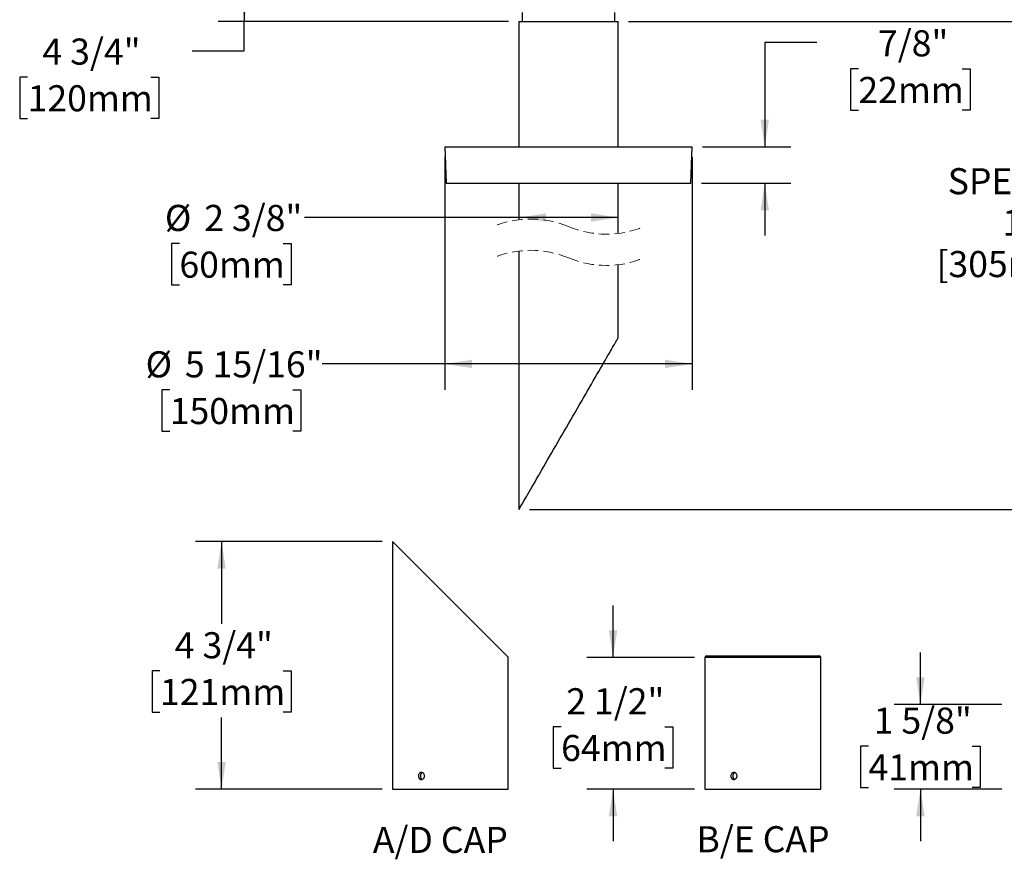
# Model space of a CAD drawing. Units: inches. Extents: x 1.9 to 45.8, y 1.8 to 42.1.
# Drawn here: x 7.3 to 30.9, y 1.8 to 21.9 of the extents above; entities that cross this region are included whole.
import ezdxf

# ---------------------------------------------------------------- set-up
doc = ezdxf.new("R2010")
doc.units = ezdxf.units.IN
doc.header["$LTSCALE"] = 5
doc.header["$MEASUREMENT"] = 0
doc.linetypes.add('HIDDEN', pattern=[0.075, 0.05, -0.025])
doc.layers.add('SLD-0', color=7, linetype='Continuous')
doc.styles.add('SLDTEXTSTYLE0', font='GOTHIC.TTF', dxfattribs={"width": 0.913})
doc.dimstyles.new('SLDDIMSTYLE0', dxfattribs={"dimtxt": 0.625, "dimasz": 0.65, "dimexe": 0, "dimexo": 0.0625, "dimgap": 0.15625, "dimtad": 0, "dimtih": 1, "dimtoh": 1, "dimdec": 0, "dimrnd": 1e-09, "dimzin": 12, "dimdsep": 46, "dimlunit": 5, "dimtxsty": 'SLDTEXTSTYLE0', "dimsah": 1, "dimcen": 0.09, "dimadec": 0, "dimazin": 3, "dimtfac": 1, "dimtdec": 0, "dimtofl": 0, "dimtmove": 0, "dimatfit": 3, "dimfxl": 0, "dimfrac": 2, "dimtolj": 1, "dimtzin": 12, "dimarcsym": 0})
doc.dimstyles.new('SLDDIMSTYLE1', dxfattribs={"dimtxt": 0.625, "dimasz": 0.65, "dimexe": 0, "dimexo": 0.0625, "dimgap": 0.15625, "dimtad": 0, "dimtih": 1, "dimtoh": 1, "dimdec": 6, "dimrnd": 1e-09, "dimzin": 12, "dimdsep": 46, "dimlunit": 5, "dimtxsty": 'SLDTEXTSTYLE0', "dimsah": 1, "dimcen": 0.09, "dimadec": 0, "dimazin": 3, "dimtfac": 1, "dimtdec": 0, "dimtofl": 0, "dimtmove": 0, "dimatfit": 3, "dimfxl": 0, "dimfrac": 2, "dimtolj": 1, "dimtzin": 12, "dimarcsym": 0})
doc.dimstyles.new('SLDDIMSTYLE3', dxfattribs={"dimtxt": 0.625, "dimasz": 0.65, "dimexe": 0, "dimexo": 0.0625, "dimgap": 0.15625, "dimtad": 0, "dimtih": 1, "dimtoh": 1, "dimdec": 6, "dimrnd": 1e-09, "dimzin": 12, "dimdsep": 46, "dimlunit": 5, "dimtxsty": 'SLDTEXTSTYLE0', "dimsah": 1, "dimcen": 0.09, "dimadec": 0, "dimazin": 3, "dimtfac": 1, "dimtdec": 0, "dimtmove": 0, "dimatfit": 0, "dimfxl": 0, "dimfrac": 2, "dimtolj": 1, "dimtzin": 12, "dimarcsym": 0})
doc.dimstyles.new('SLDDIMSTYLE4', dxfattribs={"dimtxt": 0.625, "dimasz": 0.65, "dimexe": 0, "dimexo": 0.0625, "dimgap": 0.15625, "dimtad": 0, "dimtih": 1, "dimtoh": 1, "dimdec": 6, "dimlfac": 0.8, "dimrnd": 1e-09, "dimzin": 12, "dimdsep": 46, "dimlunit": 5, "dimtxsty": 'SLDTEXTSTYLE0', "dimsah": 1, "dimcen": 0.09, "dimadec": 0, "dimazin": 3, "dimtfac": 1, "dimtdec": 0, "dimtofl": 0, "dimtmove": 0, "dimatfit": 3, "dimfxl": 0, "dimfrac": 2, "dimtolj": 1, "dimtzin": 12, "dimarcsym": 0})
doc.dimstyles.new('SLDDIMSTYLE5', dxfattribs={"dimtxt": 0.625, "dimasz": 0.65, "dimexe": 0, "dimexo": 0.0625, "dimgap": 0.15625, "dimtad": 0, "dimtih": 1, "dimtoh": 1, "dimdec": 6, "dimlfac": 0.8, "dimrnd": 1e-09, "dimzin": 12, "dimdsep": 46, "dimlunit": 5, "dimtxsty": 'SLDTEXTSTYLE0', "dimsah": 1, "dimcen": 0.09, "dimadec": 0, "dimazin": 3, "dimtfac": 1, "dimtdec": 0, "dimtmove": 0, "dimatfit": 0, "dimfxl": 0, "dimfrac": 2, "dimtolj": 1, "dimtzin": 12, "dimarcsym": 0})

# ---------------------------------------------------------------- blocks, each defined once
blk = doc.blocks.new('_D_6')
at = {"layer": 'SLD-0'}
for p, q in [((19.159, 26.567), (12.099, 26.567)), ((12.724, 26.567), (12.724, 21.842)), ((19.051, 21.842), (12.099, 21.842)), ((12.724, 21.143), (12.724, 21.842)), ((11.474, 21.143), (12.724, 21.143)), ((7.534, 20.51), (7.344, 20.51)), ((7.344, 20.51), (7.344, 19.518)), ((10.482, 20.51), (10.673, 20.51)), ((10.673, 20.51), (10.673, 19.518)), ((7.344, 19.518), (7.534, 19.518)), ((10.673, 19.518), (10.482, 19.518))]:
    blk.add_line(p, q, dxfattribs=at)
for points in [[(12.724, 26.567), (12.624, 25.917), (12.824, 25.917)], [(12.724, 21.842), (12.824, 22.492), (12.624, 22.492)]]:
    blk.add_solid(points, dxfattribs=at)
at = {"layer": 'SLD-0', "char_height": 0.625, "attachment_point": 1, "style": 'SLDTEXTSTYLE0'}
for s, insert in [('4 3/4"', (7.889, 21.435)), ('120mm', (7.534, 20.316))]:
    blk.add_mtext(s, dxfattribs=dict(at, insert=insert))
blk = doc.blocks.new('_D_8')
at = {"layer": 'SLD-0'}
for p, q in [((19.301, 17.147), (14.162, 17.147)), ((21.676, 17.147), (19.301, 17.147)), ((11.169, 16.524), (10.978, 16.524)), ((10.978, 16.524), (10.978, 15.531)), ((13.655, 16.524), (13.845, 16.524)), ((13.845, 16.524), (13.845, 15.531)), ((10.978, 15.531), (11.169, 15.531)), ((13.845, 15.531), (13.655, 15.531))]:
    blk.add_line(p, q, dxfattribs=at)
for points in [[(19.301, 17.147), (19.951, 17.047), (19.951, 17.247)], [(21.676, 17.147), (21.026, 17.247), (21.026, 17.047)]]:
    blk.add_solid(points, dxfattribs=at)
at = {"layer": 'SLD-0', "char_height": 0.625, "attachment_point": 1, "style": 'SLDTEXTSTYLE0'}
for s, insert in [('%%c', (10.821, 17.449)), ('2 3/8"', (11.764, 17.449)), ('60mm', (11.169, 16.33))]:
    blk.add_mtext(s, dxfattribs=dict(at, insert=insert))
blk = doc.blocks.new('_D_9')
at = {"layer": 'SLD-0'}
for p, q in [((21.926, 21.842), (33.535, 21.842)), ((32.91, 21.842), (32.91, 18.522)), ((32.597, 15.753), (33.222, 16.065)), ((33.222, 16.065), (32.91, 16.221)), ((32.91, 16.221), (32.91, 15.546)), ((32.91, 15.596), (32.597, 15.753)), ((32.91, 10.15), (32.91, 15.596)), ((19.551, 10.15), (33.535, 10.15))]:
    blk.add_line(p, q, dxfattribs=at)
for points in [[(32.91, 21.842), (32.81, 21.192), (33.01, 21.192)], [(32.91, 10.15), (33.01, 10.8), (32.81, 10.8)]]:
    blk.add_solid(points, dxfattribs=at)
at = {"layer": 'SLD-0', "char_height": 0.625, "attachment_point": 1, "style": 'SLDTEXTSTYLE0'}
for s, insert in [('SPECIFY LENGTH:', (29.571, 18.329)), ('12" OR 18"', (30.882, 17.336)), ('[305mm - 457mm]', (29.3, 16.344))]:
    blk.add_mtext(s, dxfattribs=dict(at, insert=insert))
blk = doc.blocks.new('_D_10')
at = {"layer": 'SLD-0'}
for p, q in [((17.526, 18.592), (17.526, 13.015)), ((23.451, 18.592), (23.451, 13.015)), ((17.526, 13.64), (14.591, 13.64)), ((23.451, 13.64), (17.526, 13.64)), ((10.938, 13.017), (10.747, 13.017)), ((10.747, 13.017), (10.747, 12.025)), ((13.886, 13.017), (14.076, 13.017)), ((14.076, 13.017), (14.076, 12.025)), ((10.747, 12.025), (10.938, 12.025)), ((14.076, 12.025), (13.886, 12.025))]:
    blk.add_line(p, q, dxfattribs=at)
for points in [[(17.526, 13.64), (18.176, 13.54), (18.176, 13.74)], [(23.451, 13.64), (22.801, 13.74), (22.801, 13.54)]]:
    blk.add_solid(points, dxfattribs=at)
at = {"layer": 'SLD-0', "char_height": 0.625, "attachment_point": 1, "style": 'SLDTEXTSTYLE0'}
for s, insert in [('%%c', (10.359, 13.942)), ('5 15/16"', (11.302, 13.942)), ('150mm', (10.938, 12.823))]:
    blk.add_mtext(s, dxfattribs=dict(at, insert=insert))
blk = doc.blocks.new('_D_11')
at = {"layer": 'SLD-0'}
for p, q in [((26.439, 21.342), (25.189, 21.342)), ((25.189, 21.342), (25.189, 18.842)), ((27.431, 20.709), (27.24, 20.709)), ((27.24, 20.709), (27.24, 19.717)), ((29.917, 20.709), (30.107, 20.709)), ((30.107, 20.709), (30.107, 19.717)), ((27.24, 19.717), (27.431, 19.717)), ((30.107, 19.717), (29.917, 19.717)), ((23.701, 18.842), (25.814, 18.842)), ((23.671, 17.967), (25.814, 17.967)), ((25.189, 17.967), (25.189, 16.717))]:
    blk.add_line(p, q, dxfattribs=at)
for points in [[(25.189, 18.842), (25.289, 19.492), (25.089, 19.492)], [(25.189, 17.967), (25.089, 17.317), (25.289, 17.317)]]:
    blk.add_solid(points, dxfattribs=at)
at = {"layer": 'SLD-0', "char_height": 0.625, "attachment_point": 1, "style": 'SLDTEXTSTYLE0'}
for s, insert in [('7/8"', (27.901, 21.634)), ('22mm', (27.431, 20.515))]:
    blk.add_mtext(s, dxfattribs=dict(at, insert=insert))
blk = doc.blocks.new('_D_12')
at = {"layer": 'SLD-0'}
for p, q in [((16.022, 9.386), (11.553, 9.386)), ((12.178, 9.386), (12.178, 7.415)), ((10.704, 6.286), (10.513, 6.286)), ((10.513, 6.286), (10.513, 5.294)), ((13.652, 6.286), (13.842, 6.286)), ((13.842, 6.286), (13.842, 5.294)), ((10.513, 5.294), (10.704, 5.294)), ((13.842, 5.294), (13.652, 5.294)), ((12.178, 3.454), (12.178, 5.167)), ((16.022, 3.454), (11.553, 3.454))]:
    blk.add_line(p, q, dxfattribs=at)
for points in [[(12.178, 9.386), (12.078, 8.736), (12.278, 8.736)], [(12.178, 3.454), (12.278, 4.104), (12.078, 4.104)]]:
    blk.add_solid(points, dxfattribs=at)
at = {"layer": 'SLD-0', "char_height": 0.625, "attachment_point": 1, "style": 'SLDTEXTSTYLE0'}
for s, insert in [('4 3/4"', (11.058, 7.211)), ('121mm', (10.704, 6.092))]:
    blk.add_mtext(s, dxfattribs=dict(at, insert=insert))
blk = doc.blocks.new('_D_13')
at = {"layer": 'SLD-0'}
for p, q in [((21.555, 6.604), (21.555, 7.854)), ((23.506, 6.604), (20.93, 6.604)), ((20.311, 4.944), (20.121, 4.944)), ((20.121, 4.944), (20.121, 3.952)), ((22.798, 4.944), (22.988, 4.944)), ((22.988, 4.944), (22.988, 3.952)), ((20.121, 3.952), (20.311, 3.952)), ((22.988, 3.952), (22.798, 3.952)), ((23.506, 3.454), (20.93, 3.454)), ((21.555, 3.454), (21.555, 2.204))]:
    blk.add_line(p, q, dxfattribs=at)
for points in [[(21.555, 6.604), (21.655, 7.254), (21.455, 7.254)], [(21.555, 3.454), (21.455, 2.804), (21.655, 2.804)]]:
    blk.add_solid(points, dxfattribs=at)
at = {"layer": 'SLD-0', "char_height": 0.625, "attachment_point": 1, "style": 'SLDTEXTSTYLE0'}
for s, insert in [('2 1/2"', (20.435, 5.869)), ('64mm', (20.311, 4.75))]:
    blk.add_mtext(s, dxfattribs=dict(at, insert=insert))
blk = doc.blocks.new('_D_14')
at = {"layer": 'SLD-0'}
for p, q in [((28.917, 5.479), (28.917, 6.729)), ((30.867, 5.479), (28.292, 5.479)), ((27.674, 4.48), (27.484, 4.48)), ((27.484, 4.48), (27.484, 3.488)), ((30.16, 4.48), (30.35, 4.48)), ((30.35, 4.48), (30.35, 3.488)), ((27.484, 3.488), (27.674, 3.488)), ((30.867, 3.454), (28.292, 3.454)), ((28.917, 3.454), (28.917, 2.204)), ((30.35, 3.488), (30.16, 3.488))]:
    blk.add_line(p, q, dxfattribs=at)
for points in [[(28.917, 5.479), (29.017, 6.129), (28.817, 6.129)], [(28.917, 3.454), (28.817, 2.804), (29.017, 2.804)]]:
    blk.add_solid(points, dxfattribs=at)
at = {"layer": 'SLD-0', "char_height": 0.625, "attachment_point": 1, "style": 'SLDTEXTSTYLE0'}
for s, insert in [('1 5/8"', (27.798, 5.406)), ('41mm', (27.674, 4.287))]:
    blk.add_mtext(s, dxfattribs=dict(at, insert=insert))

msp = doc.modelspace()

# ---------------------------------------------------------------- linework, layer by layer
at = {"color": 7, "linetype": 'Continuous', "lineweight": 25}
for p, q in [((19.3789069, 22.0610563), (19.3789069, 21.8421488)), ((21.5989068, 21.8421488), (21.5989068, 22.0609237)), ((19.3014068, 21.8421488), (19.3014068, 18.8421485)), ((19.3014068, 21.8421488), (20.4889068, 21.8421488)), ((20.4889068, 21.8421488), (21.6764068, 21.8421488)), ((21.6764068, 18.8421485), (21.6764068, 21.8421488)), ((17.526407, 18.8421485), (17.5569626, 17.9671488)), ((17.526407, 18.8421485), (17.8177813, 18.8421485)), ((17.8177813, 18.8421485), (23.4514067, 18.8421485)), ((23.4208511, 17.9671488), (23.4514067, 18.8421485)), ((17.5569626, 17.9671488), (17.8453317, 17.9671488)), ((17.8453317, 17.9671488), (23.4208511, 17.9671488)), ((19.3014068, 17.9671488), (19.3014068, 17.094376)), ((21.6764068, 16.7655673), (21.6764068, 17.9671488)), ((19.3014068, 16.3443758), (19.3014068, 10.1499385)), ((21.6764068, 14.2635589), (21.6764068, 16.015567)), ((16.2717459, 9.3856017), (16.2717459, 3.4543517)), ((16.2717459, 9.3856017), (19.0467459, 6.6106017)), ((19.0467459, 5.6867973), (19.0467459, 6.6106017)), ((23.7563711, 6.6043517), (23.7563711, 3.4543517)), ((26.5313711, 6.6043517), (23.7563711, 6.6043517)), ((23.7938711, 6.6418517), (26.4938711, 6.6418517)), ((26.5313711, 5.7056017), (26.5313711, 6.6043517)), ((19.0467459, 3.8517973), (19.0467459, 5.5171251)), ((26.5313711, 3.8518258), (26.5313711, 5.5356017)), ((19.0467459, 3.4543517), (19.0467459, 3.6821251)), ((26.5313711, 3.4543517), (26.5313711, 3.6819224)), ((16.2717459, 3.4543517), (19.0467459, 3.4543517)), ((23.7563711, 3.4543517), (26.5313711, 3.4543517))]:
    msp.add_line(p, q, dxfattribs=at)
at = {"color": 7, "linetype": 'Continuous', "lineweight": 25, "flags": 128}
msp.add_lwpolyline([(19.3014068, 10.1499385), (19.3025371, 10.1518956), (19.3059256, 10.1577645), (19.3115661, 10.1675359), (19.3194476, 10.1811863), (19.3295553, 10.1986923), (19.3418699, 10.2200232), (19.356368, 10.2451346), (19.3730218, 10.2739795), (19.3917999, 10.3065039), (19.4126663, 10.3426469), (19.4355814, 10.3823356), (19.4605016, 10.4254997), (19.4873795, 10.4720523), (19.5161638, 10.521909), (19.5467997, 10.5749712), (19.5792291, 10.6311404), (19.61339, 10.6903086), (19.6492175, 10.7523654), (19.6866435, 10.817189), (19.7255965, 10.8846573), (19.7660026, 10.9546423), (19.8077848, 11.0270114), (19.8508635, 11.1016252), (19.8951568, 11.1783439), (19.9405803, 11.2570197), (19.9870476, 11.3375035), (20.0344702, 11.4196418), (20.0827579, 11.5032784), (20.1318187, 11.5882537), (20.1815592, 11.6744071), (20.2318848, 11.7615742), (20.2826996, 11.8495872), (20.333907, 11.9382808), (20.3854094, 12.027486), (20.4371088, 12.1170326), (20.4889068, 12.2067493), (20.5407048, 12.296466), (20.5924043, 12.3860114), (20.6439067, 12.4752166), (20.695114, 12.5639102), (20.7459289, 12.6519244), (20.7962544, 12.7390903), (20.845995, 12.8252437), (20.8950557, 12.910219), (20.9433434, 12.9938556), (20.990766, 13.075995), (21.0372333, 13.1564777), (21.0826568, 13.2351547), (21.1269501, 13.3118722), (21.1700288, 13.3864871), (21.211811, 13.4588563), (21.2522171, 13.5288413), (21.2911702, 13.5963096), (21.3285961, 13.6611331), (21.3644237, 13.7231888), (21.3985846, 13.782357), (21.4310139, 13.8385262), (21.4616499, 13.8915896), (21.4904342, 13.9414451), (21.517312, 13.9879989), (21.5422322, 14.0311618), (21.5651473, 14.0708517), (21.5860138, 14.1069935), (21.6047918, 14.1395179), (21.6214457, 14.168364), (21.6359437, 14.1934753), (21.6482583, 14.2148051), (21.658366, 14.2323122), (21.6662476, 14.2459626), (21.671888, 14.2557329), (21.6752766, 14.2616018), (21.6764068, 14.2635589)], dxfattribs=at)
at = {"color": 7, "linetype": 'HIDDEN', "lineweight": 18}
for centre, start, end in [((19.5826568, 14.7549713), 67.38013505, 112.61986495), ((21.3951568, 19.1049713), 247.38013505, 292.61986495), ((19.5826568, 14.0049713), 67.38013505, 112.61986495), ((21.3951568, 18.3549713), 247.38013505, 292.61986495)]:
    msp.add_arc(centre, 2.35625, start, end, dxfattribs=at)
at = {"color": 7, "linetype": 'Continuous', "lineweight": 25}
for centre, start, end in [((23.7938711, 6.6043517), 90, 180), ((26.4938711, 6.6043517), 0, 90)]:
    msp.add_arc(centre, 0.0375, start, end, dxfattribs=at)
for points, knots in [([(19.0467292, 5.5171251), (19.0467291, 5.5171252), (19.046729, 5.5171255), (19.0465607, 5.519898), (19.0462689, 5.5249476), (19.0458758, 5.5323233), (19.0454386, 5.5415724), (19.0449975, 5.5526345), (19.0446099, 5.5649937), (19.0443133, 5.5785201), (19.0441462, 5.5925789), (19.0441246, 5.6070233), (19.0442511, 5.6211794), (19.0445132, 5.6349094), (19.0448771, 5.6475845), (19.045308, 5.6590796), (19.0457506, 5.668862), (19.0461631, 5.6768426), (19.0464882, 5.6825808), (19.046706, 5.6862053), (19.0467305, 5.6866012), (19.0467426, 5.6867973)], [0, 0, 0, 0, 0.0366214965, 0.089445343, 0.1437992306, 0.1966606286, 0.2510500575, 0.3039963223, 0.3584776806, 0.4114239354, 0.465910475, 0.5187714412, 0.57316784, 0.6259914692, 0.6803432448, 0.7332356294, 0.7876577886, 0.8406177944, 0.8951155733, 0.9480366217, 1, 1, 1, 1]), ([(26.5313711, 5.5356017), (26.5313711, 5.5356017), (26.5313368, 5.5361568), (26.5312061, 5.5383318), (26.5311105, 5.5399396), (26.5308691, 5.5442024), (26.5307232, 5.5468664), (26.5304094, 5.5530241), (26.5302403, 5.5565391), (26.5298962, 5.5644769), (26.5297268, 5.5687765), (26.529413, 5.5779849), (26.5292671, 5.5829551), (26.5290254, 5.5932566), (26.5289298, 5.5985566), (26.5287992, 5.6094524), (26.5287649, 5.6150877), (26.5287653, 5.6317323), (26.5289071, 5.642917), (26.5293877, 5.6633768), (26.5297286, 5.6728611), (26.5302384, 5.6846195), (26.5304108, 5.6882082), (26.5307255, 5.6943806), (26.5308686, 5.6969908), (26.5311099, 5.7012547), (26.5312073, 5.702892), (26.5313371, 5.7050516), (26.5313711, 5.7056017), (26.5313711, 5.7056017)], [0, 0, 0, 0, 0.0625, 0.0625, 0.125, 0.125, 0.1875, 0.1875, 0.25, 0.25, 0.3125, 0.3125, 0.375, 0.375, 0.4375, 0.4375, 0.5, 0.5, 0.625, 0.625, 0.75, 0.75, 0.8125, 0.8125, 0.875, 0.875, 0.9375, 0.9375, 1, 1, 1, 1]), ([(17.0404111, 3.7668517), (17.0404111, 3.7612348), (17.0399166, 3.755712), (17.0379811, 3.7448469), (17.0365166, 3.7394482), (17.0327005, 3.7291551), (17.0303677, 3.7242735), (17.0248686, 3.7150347), (17.0216738, 3.7106615), (17.0112337, 3.6989029), (17.0028527, 3.6925704), (16.9848985, 3.6840913), (16.9751394, 3.6818577), (16.9607334, 3.6818487), (16.9558729, 3.6824006), (16.9464963, 3.6845692), (16.9419548, 3.6861738), (16.9331617, 3.6904295), (16.9289247, 3.6930903), (16.921105, 3.6992416), (16.9174714, 3.7027532), (16.9107686, 3.7106839), (16.9078035, 3.7149816), (16.9026278, 3.7241843), (16.9003954, 3.7291512), (16.8968192, 3.7394491), (16.895474, 3.7447473), (16.8936543, 3.7556393), (16.8931884, 3.7612735), (16.8931834, 3.7779166), (16.8950386, 3.7891008), (16.9021271, 3.8095648), (16.907436, 3.8190532), (16.9173515, 3.8308197), (16.9210476, 3.8344115), (16.9288914, 3.8405919), (16.9330452, 3.8432062), (16.9418266, 3.8474785), (16.946458, 3.849121), (16.9558028, 3.8512908), (16.9605654, 3.8518461), (16.9751367, 3.8518628), (16.9847644, 3.8496643), (16.9983352, 3.8432719), (17.0026367, 3.8406643), (17.0107942, 3.8345084), (17.0146721, 3.8309223), (17.0251247, 3.8191659), (17.0307834, 3.809694), (17.0383832, 3.7892457), (17.0404111, 3.7780855), (17.0404111, 3.7668517)], [0, 0, 0, 0, 0.03125, 0.03125, 0.0625, 0.0625, 0.09375, 0.09375, 0.125, 0.125, 0.1875, 0.1875, 0.25, 0.25, 0.28125, 0.28125, 0.3125, 0.3125, 0.34375, 0.34375, 0.375, 0.375, 0.40625, 0.40625, 0.4375, 0.4375, 0.46875, 0.46875, 0.5, 0.5, 0.5625, 0.5625, 0.625, 0.625, 0.65625, 0.65625, 0.6875, 0.6875, 0.71875, 0.71875, 0.75, 0.75, 0.8125, 0.8125, 0.84375, 0.84375, 0.875, 0.875, 0.9375, 0.9375, 1, 1, 1, 1]), ([(16.9892201, 3.8472473), (16.9862737, 3.8460461), (16.9794701, 3.8432724), (16.9698854, 3.8362978), (16.9606021, 3.8270693), (16.9528545, 3.81602), (16.94675, 3.8036141), (16.9425295, 3.7901344), (16.9402236, 3.7760142), (16.939967, 3.7616366), (16.9416806, 3.7474171), (16.9453985, 3.7337667), (16.9509485, 3.7210266), (16.9582733, 3.7096252), (16.9670997, 3.6997253), (16.9773553, 3.6920471), (16.9847294, 3.6875807), (16.9887539, 3.6864121), (16.9888001, 3.6863987)], [0, 0, 0, 0, 0.051656533, 0.1192808724, 0.18690562, 0.2546585674, 0.3224110915, 0.3901680046, 0.4579243164, 0.5255536044, 0.5931830545, 0.6607525425, 0.7283226946, 0.7959932917, 0.8636640215, 0.9314389742, 0.9992133169, 1, 1, 1, 1]), ([(19.0467292, 3.6821251), (19.0467291, 3.6821252), (19.046729, 3.6821255), (19.0465607, 3.684898), (19.0462689, 3.6899476), (19.0458758, 3.6973233), (19.0454386, 3.7065724), (19.0449975, 3.7176345), (19.0446099, 3.7299937), (19.0443133, 3.7435201), (19.0441462, 3.7575789), (19.0441246, 3.7720233), (19.0442511, 3.7861794), (19.0445132, 3.7999094), (19.0448771, 3.8125845), (19.045308, 3.8240796), (19.0457506, 3.833862), (19.0461631, 3.8418426), (19.0464882, 3.8475808), (19.046706, 3.8512053), (19.0467305, 3.8516012), (19.0467426, 3.8517973)], [0, 0, 0, 0, 0.0366214965, 0.089445343, 0.1437992306, 0.1966606286, 0.2510500575, 0.3039963223, 0.3584776806, 0.4114239354, 0.465910475, 0.5187714412, 0.57316784, 0.6259914692, 0.6803432448, 0.7332356294, 0.7876577886, 0.8406177944, 0.8951155733, 0.9480366217, 1, 1, 1, 1]), ([(24.5250363, 3.7668517), (24.5250363, 3.7612348), (24.5245418, 3.755712), (24.5226063, 3.7448469), (24.5211419, 3.7394482), (24.5173257, 3.7291551), (24.514993, 3.7242735), (24.5094938, 3.7150347), (24.506299, 3.7106615), (24.4958589, 3.6989029), (24.4874779, 3.6925704), (24.4695237, 3.6840913), (24.4597646, 3.6818577), (24.4453586, 3.6818487), (24.4404981, 3.6824006), (24.4311215, 3.6845692), (24.42658, 3.6861738), (24.4177869, 3.6904295), (24.41355, 3.6930903), (24.4057302, 3.6992416), (24.4020966, 3.7027532), (24.3953938, 3.7106839), (24.3924287, 3.7149816), (24.387253, 3.7241843), (24.3850206, 3.7291512), (24.3814444, 3.7394491), (24.3800992, 3.7447473), (24.3782795, 3.7556393), (24.3778136, 3.7612735), (24.3778086, 3.7779166), (24.3796639, 3.7891008), (24.3867524, 3.8095648), (24.3920612, 3.8190532), (24.4019767, 3.8308197), (24.4056728, 3.8344115), (24.4135167, 3.8405919), (24.4176704, 3.8432062), (24.4264519, 3.8474785), (24.4310832, 3.849121), (24.4404281, 3.8512908), (24.4451906, 3.8518461), (24.4597619, 3.8518628), (24.4693896, 3.8496643), (24.4829604, 3.8432719), (24.487262, 3.8406643), (24.4954195, 3.8345084), (24.4992974, 3.8309223), (24.50975, 3.8191659), (24.5154086, 3.809694), (24.5230084, 3.7892457), (24.5250363, 3.7780855), (24.5250363, 3.7668517)], [0, 0, 0, 0, 0.03125, 0.03125, 0.0625, 0.0625, 0.09375, 0.09375, 0.125, 0.125, 0.1875, 0.1875, 0.25, 0.25, 0.28125, 0.28125, 0.3125, 0.3125, 0.34375, 0.34375, 0.375, 0.375, 0.40625, 0.40625, 0.4375, 0.4375, 0.46875, 0.46875, 0.5, 0.5, 0.5625, 0.5625, 0.625, 0.625, 0.65625, 0.65625, 0.6875, 0.6875, 0.71875, 0.71875, 0.75, 0.75, 0.8125, 0.8125, 0.84375, 0.84375, 0.875, 0.875, 0.9375, 0.9375, 1, 1, 1, 1]), ([(24.4737684, 3.8473771), (24.4733899, 3.8472514), (24.4703941, 3.8462574), (24.4650778, 3.8434317), (24.4579638, 3.8388511), (24.4513838, 3.8332778), (24.4453732, 3.8268993), (24.4400364, 3.8197341), (24.4354104, 3.8119072), (24.4315497, 3.8035144), (24.4285271, 3.7946459), (24.4263484, 3.7854308), (24.4250381, 3.7759866), (24.4246405, 3.7664298), (24.425127, 3.7568863), (24.4264916, 3.7474681), (24.4287484, 3.7383036), (24.4318405, 3.7294996), (24.435737, 3.7211544), (24.4404221, 3.7133956), (24.4458157, 3.7062984), (24.4518624, 3.6999593), (24.4585026, 3.6944494), (24.4656814, 3.6899617), (24.4707704, 3.6872537), (24.4735138, 3.6863645), (24.4736274, 3.6863277)], [0, 0, 0, 0, 0.0065021782, 0.0514566713, 0.0964460755, 0.1415785428, 0.1865682289, 0.2316431324, 0.2768616383, 0.3219362495, 0.367013723, 0.4122352954, 0.4573123538, 0.5023049528, 0.5474413238, 0.5924340347, 0.6373869317, 0.6824829621, 0.7274363177, 0.772456485, 0.817619832, 0.8626400908, 0.907729604, 0.9529629537, 0.9980520457, 1, 1, 1, 1]), ([(26.5313667, 3.6819224), (26.5313679, 3.6819034), (26.5313724, 3.6818294), (26.5313417, 3.6823314), (26.5312761, 3.6834131), (26.5311748, 3.6851118), (26.5310414, 3.6874006), (26.5308801, 3.6902632), (26.5306972, 3.6936409), (26.5304971, 3.6975258), (26.5302826, 3.7019444), (26.5300619, 3.7068317), (26.5298434, 3.7121013), (26.5296309, 3.7177539), (26.529429, 3.7238143), (26.5292453, 3.7301855), (26.5290868, 3.736757), (26.5289555, 3.7435381), (26.5288549, 3.7505533), (26.5287892, 3.7576827), (26.5287607, 3.7648051), (26.5287682, 3.7719377), (26.5288131, 3.7791029), (26.528894, 3.786178), (26.5290074, 3.793046), (26.52915, 3.7997306), (26.5293203, 3.806244), (26.529512, 3.8124769), (26.5297177, 3.8183288), (26.5299331, 3.8238267), (26.5301545, 3.8289691), (26.5303735, 3.8336668), (26.5305818, 3.8378467), (26.5307759, 3.8415357), (26.5309516, 3.8447242), (26.5311019, 3.8473492), (26.5312215, 3.8493797), (26.5313083, 3.8508228), (26.531362, 3.851704), (26.5313671, 3.8517865), (26.5313695, 3.8518258)], [0, 0, 0, 0, 0.00942890942, 0.03664381283, 0.0630541984, 0.08946460389, 0.11664129259, 0.14381801244, 0.17024712507, 0.19667626133, 0.22387069133, 0.2510651315, 0.2775367391, 0.30400833717, 0.33124886266, 0.35848936117, 0.38496104047, 0.41143269165, 0.43867589579, 0.46591907773, 0.49234808411, 0.51877708777, 0.5459751279, 0.57317318532, 0.59958343434, 0.62599371005, 0.65316931072, 0.68034494085, 0.70678955692, 0.73323418748, 0.76044501627, 0.78765584088, 0.81413435163, 0.84061284199, 0.86786162491, 0.89511037629, 0.92156945607, 0.94802851236, 0.97525879239, 1, 1, 1, 1])]:
    msp.add_open_spline(points, degree=3, knots=knots, dxfattribs=at)

# ---------------------------------------------------------------- texts
at = {"layer": 'SLD-0', "char_height": 0.625, "attachment_point": 1, "style": 'SLDTEXTSTYLE0'}
for s, insert in [('A/D CAP', (15.802133, 2.5479384)), ('B/E CAP', (23.5518303, 2.5643984))]:
    msp.add_mtext(s, dxfattribs=dict(at, insert=insert))

# ---------------------------------------------------------------- dimensions: what is measured, and where the dimension line sits
at = {"layer": 'SLD-0'}
for base, p1, p2, dimstyle, picture, middle in [((12.7242441, 21.8421488), (19.4089068, 26.5671488), (19.3014068, 21.8421488), 'SLDDIMSTYLE1', '_D_6', (12.7242441, 21.1426187)), ((25.1888116, 17.9671488), (23.4514068, 18.8421488), (23.4208511, 17.9671488), 'SLDDIMSTYLE3', '_D_11', (25.1888116, 21.3417871)), ((12.1776845, 3.4543517), (16.2717459, 9.3856017), (16.2717459, 3.4543517), 'SLDDIMSTYLE4', '_D_12', (12.1776845, 6.9184824)), ((21.5545068, 3.4543517), (23.7563711, 6.6043517), (23.7563711, 3.4543517), 'SLDDIMSTYLE5', '_D_13', (21.5545068, 5.5767735)), ((28.9170084, 3.4543517), (31.1167774, 5.4793517), (31.1167774, 3.4543517), 'SLDDIMSTYLE5', '_D_14', (28.9170084, 5.1130231))]:
    dim = msp.add_linear_dim(base=base, p1=p1, p2=p2, angle=90, dimstyle=dimstyle, dxfattribs=at)
    dim.commit()
    dim.dimension.update_dxf_attribs({"geometry": picture, "text_midpoint": middle, "dimtype": 160})
for base, p1, p2, picture, middle in [((21.6764068, 17.1466627), (19.3014068, 21.8421488), (21.6764068, 14.2635593), '_D_8', (12.4117186, 17.1466627)), ((17.5264068, 13.6402415), (23.4514068, 18.8421488), (17.5264068, 18.8421488), '_D_10', (12.4117186, 13.6402415))]:
    dim = msp.add_linear_dim(base=base, p1=p1, p2=p2, text='%%c<>', dimstyle='SLDDIMSTYLE1', dxfattribs=at)
    dim.commit()
    dim.dimension.update_dxf_attribs({"geometry": picture, "text_midpoint": middle, "dimtype": 160})
dim = msp.add_linear_dim(base=(32.9096469, 21.8421488), p1=(19.3014068, 10.1499386), p2=(21.6764068, 21.8421488), angle=90, text='SPECIFY LENGTH:\\P12" OR 18"\\P[305mm - 457mm]', dimstyle='SLDDIMSTYLE0', dxfattribs=at)
dim.commit()
dim.dimension.update_dxf_attribs({"geometry": '_D_9', "text_midpoint": (32.9096469, 18.0263953), "dimtype": 160})

doc.saveas('drawing.dxf')
